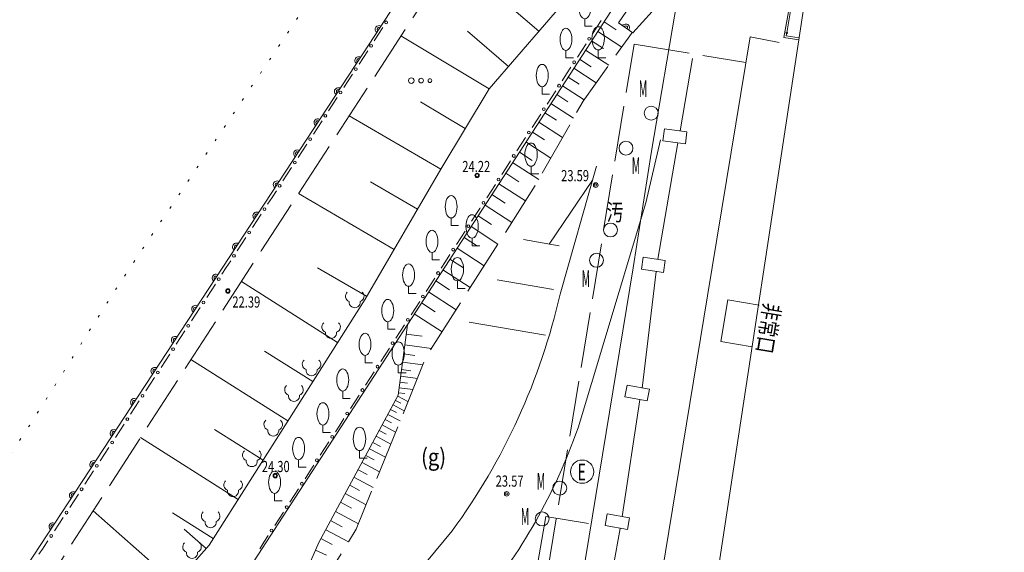
# Model space of a CAD drawing. Extents: x 6426 to 7020, y -28647 to -28226.
# Drawn here: x 6645 to 6698, y -28495 to -28467 of the extents above; entities that cross this region are included whole.
import ezdxf
from ezdxf.enums import TextEntityAlignment as Align

# ---------------------------------------------------------------- set-up
doc = ezdxf.new("R2010")
doc.units = 0
doc.header["$MEASUREMENT"] = 0
for name, pattern in [('一点長鎖線', [7.625, 6, -0.75, 0.125, -0.75]), ('点線', [0.875, 0.125, -0.75]), ('破線', [3.75, 3, -0.75])]:
    doc.linetypes.add(name, pattern=pattern)
for name, color, linetype in [('フェンス等', 2, 'Continuous'), ('区画線', 7, 'Continuous'), ('単点', 1, 'Continuous'), ('現況', 3, 'Continuous'), ('舗装', 6, 'Continuous')]:
    doc.layers.add(name, color=color, linetype=linetype)
doc.styles.add('ＭＳ ゴシック', font='MS Gothic.ttf')

# ---------------------------------------------------------------- blocks, each defined once
blk = doc.blocks.new('独立樹（広葉樹）')
at = {"color": 7, "linetype": 'Continuous', "lineweight": -2}
for p, q in [((0, 1), (0, 0)), ((0, 0), (1, 0))]:
    blk.add_line(p, q, dxfattribs=at)
blk.add_ellipse((0, 2.5), major_axis=(0, 1.5), ratio=0.533333, dxfattribs=at)
blk = doc.blocks.new('園庭')
at = {"color": 7, "linetype": 'Continuous', "lineweight": -2}
for centre, start, end in [((-0.4, 0.4), 131.4195, 251.1424), ((0.4, 0.4), 288.8576, 48.5805), ((0, -0.25), 172.1402, 7.8598)]:
    blk.add_arc(centre, 0.6, start, end, dxfattribs=at)
blk = doc.blocks.new('芝地')
at = {"color": 7, "linetype": 'Continuous', "lineweight": -2}
for centre, radius in [((-1.05, 0), 0.3), ((0, 0), 0.25), ((0.95, 0), 0.2)]:
    blk.add_circle(centre, radius, dxfattribs=at)

msp = doc.modelspace()

# ---------------------------------------------------------------- linework, layer by layer
at = {"layer": 'フェンス等', "color": 7, "linetype": 'Continuous', "lineweight": 13}
for p, q in [((6676.35, -28467.101), (6676.582, -28466.741)), ((6664.382, -28467.831), (6664.616, -28467.472)), ((6664.616, -28467.472), (6664.85, -28467.113)), ((6676.118, -28467.461), (6676.35, -28467.101)), ((6675.537, -28468.362), (6675.769, -28468.001)), ((6663.797, -28468.729), (6664.031, -28468.37)), ((6675.305, -28468.722), (6675.537, -28468.362)), ((6663.563, -28469.088), (6663.797, -28468.729)), ((6662.978, -28469.986), (6663.212, -28469.627)), ((6674.492, -28469.983), (6674.724, -28469.622)), ((6674.724, -28469.622), (6674.957, -28469.262)), ((6662.744, -28470.345), (6662.978, -28469.986)), ((6673.912, -28470.883), (6674.144, -28470.523)), ((6662.159, -28471.242), (6662.393, -28470.883)), ((6673.679, -28471.243), (6673.912, -28470.883)), ((6661.925, -28471.601), (6662.159, -28471.242)), ((6661.34, -28472.499), (6661.574, -28472.14)), ((6672.867, -28472.504), (6673.099, -28472.144)), ((6673.099, -28472.144), (6673.331, -28471.784)), ((6661.106, -28472.858), (6661.34, -28472.499)), ((6672.286, -28473.404), (6672.518, -28473.044)), ((6660.287, -28474.114), (6660.521, -28473.755)), ((6660.521, -28473.755), (6660.755, -28473.396)), ((6672.054, -28473.765), (6672.286, -28473.404)), ((6671.473, -28474.665), (6671.705, -28474.305)), ((6659.701, -28475.012), (6659.935, -28474.653)), ((6671.241, -28475.025), (6671.473, -28474.665)), ((6659.467, -28475.371), (6659.701, -28475.012)), ((6658.882, -28476.269), (6659.116, -28475.91)), ((6670.428, -28476.286), (6670.66, -28475.926)), ((6670.66, -28475.926), (6670.893, -28475.566)), ((6658.648, -28476.628), (6658.882, -28476.269)), ((6669.847, -28477.186), (6670.053, -28476.868)), ((6670.053, -28476.868), (6670.08, -28476.826)), ((6657.829, -28477.884), (6658.063, -28477.525)), ((6658.063, -28477.525), (6658.297, -28477.166)), ((6669.615, -28477.546), (6669.847, -28477.186)), ((6669.033, -28478.446), (6669.266, -28478.086)), ((6657.244, -28478.782), (6657.478, -28478.423)), ((6668.801, -28478.806), (6669.033, -28478.446)), ((6657.01, -28479.141), (6657.244, -28478.782)), ((6656.425, -28480.038), (6656.659, -28479.679)), ((6668.219, -28479.706), (6668.452, -28479.346)), ((6656.191, -28480.397), (6656.425, -28480.038)), ((6667.987, -28480.066), (6668.219, -28479.706)), ((6667.405, -28480.966), (6667.638, -28480.606)), ((6655.606, -28481.295), (6655.84, -28480.936)), ((6667.173, -28481.326), (6667.405, -28480.966)), ((6655.372, -28481.654), (6655.606, -28481.295)), ((6654.787, -28482.552), (6655.021, -28482.193)), ((6666.358, -28482.586), (6666.591, -28482.226)), ((6666.591, -28482.226), (6666.824, -28481.866)), ((6654.553, -28482.911), (6654.787, -28482.552)), ((6665.777, -28483.486), (6666.01, -28483.126)), ((6653.734, -28484.167), (6653.968, -28483.808)), ((6653.968, -28483.808), (6654.202, -28483.449)), ((6665.544, -28483.846), (6665.777, -28483.486)), ((6664.963, -28484.746), (6665.195, -28484.386)), ((6653.148, -28485.065), (6653.383, -28484.706)), ((6664.73, -28485.106), (6664.963, -28484.746)), ((6652.914, -28485.424), (6653.148, -28485.065)), ((6652.329, -28486.321), (6652.563, -28485.962)), ((6663.916, -28486.365), (6664.149, -28486.005)), ((6664.149, -28486.005), (6664.381, -28485.646)), ((6652.095, -28486.68), (6652.329, -28486.321)), ((6663.335, -28487.265), (6663.567, -28486.905)), ((6651.276, -28487.937), (6651.51, -28487.578)), ((6651.51, -28487.578), (6651.744, -28487.219)), ((6663.102, -28487.625), (6663.335, -28487.265)), ((6662.521, -28488.525), (6662.753, -28488.165)), ((6650.691, -28488.835), (6650.925, -28488.476)), ((6662.288, -28488.885), (6662.521, -28488.525)), ((6650.457, -28489.194), (6650.691, -28488.835)), ((6649.872, -28490.091), (6650.106, -28489.732)), ((6661.707, -28489.785), (6661.939, -28489.425)), ((6649.638, -28490.45), (6649.872, -28490.091)), ((6661.474, -28490.145), (6661.707, -28489.785)), ((6660.892, -28491.045), (6661.125, -28490.685)), ((6648.819, -28491.707), (6649.053, -28491.348)), ((6649.053, -28491.348), (6649.287, -28490.989)), ((6660.66, -28491.405), (6660.892, -28491.045)), ((6648.234, -28492.604), (6648.468, -28492.245)), ((6659.846, -28492.665), (6660.078, -28492.305)), ((6660.078, -28492.305), (6660.311, -28491.945)), ((6648, -28492.963), (6648.234, -28492.604)), ((6659.264, -28493.565), (6659.497, -28493.205)), ((6647.181, -28494.22), (6647.415, -28493.861)), ((6647.415, -28493.861), (6647.649, -28493.502)), ((6659.032, -28493.925), (6659.264, -28493.565)), ((6658.45, -28494.825), (6658.683, -28494.465)), ((6646.596, -28495.118), (6646.83, -28494.759)), ((6658.218, -28495.185), (6658.45, -28494.825)), ((6646.347, -28495.467), (6646.582, -28495.138)), ((6646.582, -28495.138), (6646.596, -28495.118))]:
    msp.add_line(p, q, dxfattribs=at)
for centre, start, end in [((6665.026, -28466.844), 0, 180), ((6665.026, -28466.844), 180, 0), ((6664.207, -28468.101), 0, 180), ((6675.943, -28467.731), 0, 180), ((6675.943, -28467.731), 180, 0), ((6664.207, -28468.101), 180, 0), ((6675.131, -28468.992), 0, 180), ((6675.131, -28468.992), 180, 0), ((6663.387, -28469.357), 0, 180), ((6663.387, -28469.357), 180, 0), ((6662.568, -28470.614), 0, 180), ((6662.568, -28470.614), 180, 0), ((6674.318, -28470.253), 0, 180), ((6674.318, -28470.253), 180, 0), ((6673.505, -28471.513), 0, 180), ((6673.505, -28471.513), 180, 0), ((6661.749, -28471.87), 0, 180), ((6661.749, -28471.87), 180, 0), ((6672.692, -28472.774), 0, 180), ((6672.692, -28472.774), 180, 0), ((6660.93, -28473.127), 0, 180), ((6660.93, -28473.127), 180, 0), ((6660.111, -28474.384), 0, 180), ((6660.111, -28474.384), 180, 0), ((6671.88, -28474.035), 0, 180), ((6671.88, -28474.035), 180, 0), ((6671.067, -28475.296), 0, 180), ((6671.067, -28475.296), 180, 0), ((6659.292, -28475.64), 0, 180), ((6659.292, -28475.64), 180, 0), ((6670.254, -28476.556), 0, 180), ((6658.473, -28476.897), 0, 180), ((6658.473, -28476.897), 180, 0), ((6670.254, -28476.556), 180, 0), ((6657.654, -28478.153), 0, 180), ((6669.44, -28477.816), 0, 180), ((6669.44, -28477.816), 180, 0), ((6657.654, -28478.153), 180, 0), ((6668.626, -28479.076), 0, 180), ((6668.626, -28479.076), 180, 0), ((6656.835, -28479.41), 0, 180), ((6656.835, -28479.41), 180, 0), ((6656.015, -28480.667), 0, 180), ((6656.015, -28480.667), 180, 0), ((6667.812, -28480.336), 0, 180), ((6667.812, -28480.336), 180, 0), ((6666.998, -28481.596), 0, 180), ((6666.998, -28481.596), 180, 0), ((6655.196, -28481.923), 0, 180), ((6655.196, -28481.923), 180, 0), ((6666.184, -28482.856), 0, 180), ((6666.184, -28482.856), 180, 0), ((6654.377, -28483.18), 0, 180), ((6654.377, -28483.18), 180, 0), ((6653.558, -28484.436), 0, 180), ((6653.558, -28484.436), 180, 0), ((6665.37, -28484.116), 0, 180), ((6665.37, -28484.116), 180, 0), ((6664.556, -28485.376), 0, 180), ((6664.556, -28485.376), 180, 0), ((6652.739, -28485.693), 0, 180), ((6652.739, -28485.693), 180, 0), ((6663.742, -28486.635), 0, 180), ((6651.92, -28486.95), 0, 180), ((6651.92, -28486.95), 180, 0), ((6663.742, -28486.635), 180, 0), ((6651.101, -28488.206), 0, 180), ((6662.928, -28487.895), 0, 180), ((6662.928, -28487.895), 180, 0), ((6651.101, -28488.206), 180, 0), ((6662.114, -28489.155), 0, 180), ((6662.114, -28489.155), 180, 0), ((6650.282, -28489.463), 0, 180), ((6650.282, -28489.463), 180, 0), ((6649.462, -28490.719), 0, 180), ((6649.462, -28490.719), 180, 0), ((6661.299, -28490.415), 0, 180), ((6661.299, -28490.415), 180, 0), ((6660.485, -28491.675), 0, 180), ((6660.485, -28491.675), 180, 0), ((6648.643, -28491.976), 0, 180), ((6648.643, -28491.976), 180, 0), ((6659.671, -28492.935), 0, 180), ((6659.671, -28492.935), 180, 0), ((6647.824, -28493.233), 0, 180), ((6647.824, -28493.233), 180, 0), ((6647.005, -28494.489), 0, 180), ((6647.005, -28494.489), 180, 0), ((6658.857, -28494.195), 0, 180), ((6658.857, -28494.195), 180, 0)]:
    msp.add_arc(centre, 0.075, start, end, dxfattribs=at)
at = {"layer": '区画線', "color": 7, "linetype": 'Continuous', "lineweight": 13}
for p, q in [((6673.779, -28478.773), (6676.114, -28475.339)), ((6675.339, -28488.672), (6678.98, -28476.553))]:
    msp.add_line(p, q, dxfattribs=at)
at = {"layer": '区画線', "color": 7, "linetype": 'Continuous', "lineweight": 13, "flags": 128}
for points in [[(6678.98, -28476.553), (6679.77, -28473.164)], [(6676.327, -28474.587), (6674.376, -28481.482)], [(6674.323, -28478.873), (6672.414, -28478.523)], [(6670.985, -28480.696), (6674.016, -28481.219)], [(6673.591, -28483.683), (6669.487, -28482.975)], [(6671.929, -28503.143), (6673.602, -28493.448), (6675.907, -28493.817)], [(6668.571, -28494.217), (6659.252, -28505.485)]]:
    msp.add_lwpolyline(points, dxfattribs=at)
at = {"layer": '区画線', "color": 7, "linetype": 'Continuous', "lineweight": 13}
for centre, radius, start, end in [((6640.566, -28473.761), 34.68, 323.8539, 347.1363), ((6645.904, -28478.361), 31.189, 320.2727, 340.6951)]:
    msp.add_arc(centre, radius, start, end, dxfattribs=at)
at = {"layer": '単点', "color": 7, "linetype": 'Continuous', "lineweight": 13}
for centre, radius in [((6669.911, -28475.079), 0.119), ((6669.911, -28475.079), 0.0794), ((6676.291, -28475.603), 0.125), ((6676.291, -28475.603), 0.0625), ((6656.509, -28481.303), 0.119), ((6656.509, -28481.303), 0.0794), ((6659.055, -28491.243), 0.119), ((6659.055, -28491.243), 0.0794), ((6671.505, -28492.221), 0.125), ((6671.505, -28492.221), 0.0625)]:
    msp.add_circle(centre, radius, dxfattribs=at)
at = {"layer": '現況', "color": 7, "linetype": 'Continuous', "lineweight": 13}
for p, q in [((6678.952, -28522.165), (6688.094, -28462.006)), ((6678.78, -28463.659), (6655.86, -28499.002)), ((6673.228, -28467.313), (6668.58, -28463.322)), ((6677.513, -28466.862), (6678.381, -28465.598)), ((6676.737, -28466.81), (6677.397, -28467.238)), ((6671.599, -28469.21), (6669.402, -28467.323)), ((6676.401, -28467.328), (6677.697, -28468.169)), ((6686.513, -28467.418), (6686.616, -28467.434)), ((6686.52, -28467.366), (6686.625, -28467.382)), ((6686.58, -28467.293), (6686.531, -28467.573)), ((6670.56, -28470.42), (6665.816, -28467.575)), ((6676.07, -28467.838), (6676.707, -28468.251)), ((6686.415, -28467.656), (6687.217, -28467.778)), ((6675.746, -28468.338), (6676.997, -28469.15)), ((6676.424, -28468.328), (6676.424, -28468.745)), ((6675.427, -28468.83), (6676.041, -28469.229)), ((6676.424, -28468.745), (6676.841, -28468.745)), ((6675.113, -28469.313), (6676.321, -28470.097)), ((6674.806, -28469.788), (6675.399, -28470.173)), ((6674.503, -28470.254), (6675.669, -28471.01)), ((6669.274, -28472.564), (6666.864, -28471.118)), ((6673.88, -28471.215), (6675.095, -28472.002)), ((6674.196, -28470.729), (6674.788, -28471.113)), ((6673.558, -28471.712), (6674.18, -28472.116)), ((6667.966, -28474.745), (6663.028, -28471.866)), ((6673.227, -28472.222), (6674.502, -28473.049)), ((6672.888, -28472.745), (6673.541, -28473.168)), ((6679.907, -28473.219), (6679.99, -28472.574)), ((6679.99, -28472.574), (6681.196, -28472.729)), ((6681.196, -28472.729), (6681.113, -28473.374)), ((6672.541, -28473.28), (6673.879, -28474.148)), ((6681.113, -28473.374), (6679.907, -28473.219)), ((6672.185, -28473.828), (6672.871, -28474.273)), ((6679.297, -28473.781), (6678.307, -28480.055)), ((6671.821, -28474.39), (6673.226, -28475.301)), ((6672.814, -28474.586), (6672.814, -28475.003)), ((6666.707, -28476.905), (6664.186, -28475.435)), ((6671.452, -28474.959), (6672.163, -28475.42)), ((6672.814, -28475.003), (6673.231, -28475.003)), ((6671.082, -28475.53), (6672.509, -28476.456)), ((6665.448, -28479.064), (6660.3, -28476.063)), ((6670.71, -28476.103), (6671.426, -28476.568)), ((6670.337, -28476.678), (6671.775, -28477.61)), ((6669.963, -28477.255), (6670.684, -28477.723)), ((6669.588, -28477.834), (6671.035, -28478.773)), ((6669.211, -28478.415), (6669.937, -28478.886)), ((6669.642, -28478.45), (6669.642, -28478.867)), ((6668.833, -28478.998), (6670.29, -28479.943)), ((6669.642, -28478.867), (6670.059, -28478.867)), ((6668.453, -28479.583), (6669.185, -28480.058)), ((6678.844, -28479.485), (6678.751, -28480.128)), ((6678.844, -28479.485), (6680.035, -28479.656)), ((6680.035, -28479.656), (6679.942, -28480.299)), ((6663.958, -28481.582), (6661.331, -28480.051)), ((6668.073, -28480.17), (6669.54, -28481.122)), ((6679.942, -28480.299), (6678.751, -28480.128)), ((6667.691, -28480.759), (6668.427, -28481.237)), ((6668.854, -28480.753), (6668.854, -28481.17)), ((6662.412, -28484.071), (6657.235, -28480.792)), ((6668.854, -28481.17), (6669.271, -28481.17)), ((6667.307, -28481.351), (6668.785, -28482.309)), ((6682.305, -28481.571), (6679.697, -28497.505)), ((6683.399, -28481.786), (6685.076, -28482.064)), ((6666.922, -28481.944), (6667.664, -28482.425)), ((6666.536, -28482.539), (6668.025, -28483.504)), ((6666.094, -28483.631), (6666.949, -28483.741)), ((6666.02, -28484.206), (6667.459, -28484.393)), ((6683.028, -28484.028), (6684.705, -28484.306)), ((6659.737, -28488.295), (6654.523, -28484.993)), ((6661.075, -28486.183), (6658.477, -28484.538)), ((6665.957, -28484.692), (6666.564, -28484.771)), ((6665.673, -28485.29), (6665.673, -28485.707)), ((6665.9, -28485.131), (6666.999, -28485.274)), ((6665.673, -28485.707), (6666.089, -28485.707)), ((6665.802, -28485.889), (6666.702, -28486.006)), ((6665.848, -28485.529), (6666.346, -28485.594)), ((6665.721, -28486.51), (6666.458, -28486.605)), ((6665.76, -28486.215), (6666.167, -28486.268)), ((6677.981, -28486.363), (6677.866, -28487.003)), ((6679.18, -28486.578), (6679.065, -28487.218)), ((6665.644, -28486.959), (6666.195, -28487.255)), ((6665.687, -28486.777), (6666.02, -28486.82)), ((6665.391, -28487.43), (6665.992, -28487.754)), ((6665.521, -28487.189), (6665.808, -28487.344)), ((6665.114, -28487.944), (6665.771, -28488.298)), ((6665.256, -28487.681), (6665.57, -28487.851)), ((6664.811, -28488.507), (6665.53, -28488.894)), ((6664.966, -28488.219), (6665.31, -28488.404)), ((6657.061, -28492.519), (6651.812, -28489.194)), ((6658.399, -28490.407), (6655.783, -28488.75)), ((6664.48, -28489.121), (6665.266, -28489.544)), ((6664.649, -28488.807), (6665.025, -28489.009)), ((6664.303, -28489.45), (6664.714, -28489.671)), ((6663.589, -28489.889), (6663.589, -28490.306)), ((6663.925, -28490.153), (6664.374, -28490.394)), ((6664.118, -28489.793), (6664.977, -28490.256)), ((6663.589, -28490.306), (6664.005, -28490.306)), ((6663.723, -28490.528), (6664.661, -28491.033)), ((6663.29, -28491.331), (6664.316, -28491.883)), ((6663.511, -28490.921), (6664.002, -28491.185)), ((6663.059, -28491.76), (6663.596, -28492.049)), ((6662.818, -28492.209), (6663.939, -28492.813)), ((6662.565, -28492.678), (6663.151, -28492.993)), ((6653.682, -28497.042), (6649.264, -28493.141)), ((6655.724, -28494.631), (6653.523, -28493.237)), ((6662.301, -28493.168), (6663.527, -28493.828)), ((6676.915, -28493.294), (6676.8, -28493.934)), ((6662.033, -28493.665), (6662.655, -28494)), ((6678.114, -28493.509), (6677.999, -28494.149)), ((6655.337, -28495.168), (6654.158, -28494.128)), ((6661.772, -28494.151), (6662.987, -28494.806)), ((6661.516, -28494.627), (6662.11, -28494.947)), ((6661.217, -28495.261), (6661.805, -28495.517))]:
    msp.add_line(p, q, dxfattribs=at)
at = {"layer": '現況', "color": 7, "linetype": '破線', "lineweight": 13}
for p, q in [((6678.296, -28467.4), (6679.329, -28466.249)), ((6678.354, -28468.025), (6684.366, -28469.009))]:
    msp.add_line(p, q, dxfattribs=at)
at = {"layer": '現況', "color": 7, "linetype": 'Continuous', "lineweight": 13, "flags": 128}
for points in [[(6645.323, -28496.677), (6664.108, -28468.02), (6683.866, -28437.709), (6683.804, -28437.48), (6683.854, -28437.386)], [(6689.087, -28443.438), (6680.6, -28456.828), (6675.019, -28465.227), (6670.56, -28470.42), (6667.966, -28474.745), (6663.884, -28481.748), (6655.502, -28494.981), (6651.666, -28499.325), (6649.946, -28501.162), (6648.858, -28501.791)], [(6700.44, -28457.482), (6688.081, -28455.449), (6680.673, -28465.671), (6679.297, -28473.781)], [(6686.415, -28467.656), (6686.723, -28465.89)], [(6678.296, -28467.4), (6677.513, -28466.862)], [(6682.305, -28481.571), (6684.592, -28467.628), (6686.16, -28467.924)], [(6680.826, -28472.682), (6681.494, -28468.792)], [(6679.64, -28479.588), (6680.716, -28473.323)], [(6671.373, -28522.402), (6678.307, -28480.055)], [(6678.783, -28486.53), (6679.545, -28480.251)], [(6683.028, -28484.028), (6683.399, -28481.786)], [(6659.47, -28499.272), (6661.397, -28494.847), (6665.669, -28486.913), (6666.161, -28483.118)], [(6679.18, -28486.578), (6677.981, -28486.363)], [(6679.065, -28487.218), (6677.866, -28487.003)], [(6677.718, -28493.449), (6678.67, -28487.158)], [(6678.114, -28493.509), (6676.915, -28493.294)], [(6677.999, -28494.149), (6676.8, -28493.934)], [(6676.484, -28500.328), (6677.605, -28494.078)]]:
    msp.add_lwpolyline(points, dxfattribs=at)
at = {"layer": '現況', "color": 7, "linetype": '破線', "lineweight": 13, "flags": 128}
for points in [[(6636.141, -28503.257), (6641.925, -28501.167), (6646.783, -28496.984), (6658.297, -28479.146), (6669.324, -28462.176), (6680.393, -28444.888), (6684.007, -28439.657)], [(6661.028, -28498.001), (6663.411, -28494.114), (6667.175, -28484.839), (6673.071, -28475.573), (6675.612, -28471.09), (6678.263, -28467.376)], [(6673.685, -28496.52), (6678.354, -28468.025)]]:
    msp.add_lwpolyline(points, dxfattribs=at)
at = {"layer": '現況', "color": 7, "linetype": '一点長鎖線', "lineweight": 13, "flags": 128}
for points in [[(6686.58, -28467.293), (6686.805, -28466.004), (6687.471, -28466.105)], [(6687.232, -28467.673), (6686.531, -28467.573)]]:
    msp.add_lwpolyline(points, dxfattribs=at)
at = {"layer": '現況', "color": 7, "linetype": 'Continuous', "lineweight": 13}
for centre, radius in [((6679.278, -28471.727), 0.375), ((6677.919, -28473.612), 0.375), ((6677.083, -28478.02), 0.375), ((6676.33, -28479.65), 0.375), ((6675.562, -28491.029), 0.625), ((6674.356, -28491.911), 0.375), ((6673.414, -28493.573), 0.375)]:
    msp.add_circle(centre, radius, dxfattribs=at)
for centre, radius, start, end in [((6677.905, -28467.131), 0.2, 325.518, 145.518), ((6664.632, -28467.217), 0.2, 56.902, 236.902), ((6664.632, -28467.217), 0.1, 56.902, 236.902), ((6677.146, -28467.703), 1.056, 151.7507, 208.2493), ((6676.424, -28467.315), 0.236, 28.0729, 151.9271), ((6675.695, -28467.703), 1.062, 331.9275, 28.0725), ((6677.905, -28467.131), 0.1, 325.518, 145.518), ((6676.424, -28468.092), 0.236, 208.0729, 331.9271), ((6663.537, -28468.891), 0.2, 56.7547, 236.7547), ((6663.537, -28468.891), 0.1, 56.7547, 236.7547), ((6662.441, -28470.564), 0.2, 56.7547, 236.7547), ((6662.441, -28470.564), 0.1, 56.7547, 236.7547), ((6661.344, -28472.236), 0.2, 56.7547, 236.7547), ((6661.344, -28472.236), 0.1, 56.7547, 236.7547), ((6672.814, -28473.573), 0.236, 28.0729, 151.9271), ((6660.248, -28473.909), 0.2, 56.7547, 236.7547), ((6660.248, -28473.909), 0.1, 56.7547, 236.7547), ((6673.536, -28473.961), 1.056, 151.7507, 208.2493), ((6672.085, -28473.961), 1.062, 331.9275, 28.0725), ((6672.814, -28474.35), 0.236, 208.0729, 331.9271), ((6659.152, -28475.581), 0.2, 56.7547, 236.7547), ((6659.152, -28475.581), 0.1, 56.7547, 236.7547), ((6658.055, -28477.254), 0.2, 56.7547, 236.7547), ((6658.055, -28477.254), 0.1, 56.7547, 236.7547), ((6670.364, -28477.825), 1.056, 151.7507, 208.2493), ((6669.642, -28477.437), 0.236, 28.0729, 151.9271), ((6668.913, -28477.825), 1.062, 331.9275, 28.0725), ((6669.642, -28478.214), 0.236, 208.0729, 331.9271), ((6656.959, -28478.927), 0.2, 56.7547, 236.7547), ((6656.959, -28478.927), 0.1, 56.7547, 236.7547), ((6669.576, -28480.128), 1.056, 151.7507, 208.2493), ((6668.854, -28479.74), 0.236, 28.0729, 151.9271), ((6668.125, -28480.128), 1.062, 331.9275, 28.0725), ((6655.862, -28480.599), 0.2, 56.7547, 236.7547), ((6655.862, -28480.599), 0.1, 56.7547, 236.7547), ((6668.854, -28480.517), 0.236, 208.0729, 331.9271), ((6654.766, -28482.272), 0.2, 56.7547, 236.7547), ((6654.766, -28482.272), 0.1, 56.7547, 236.7547), ((6653.669, -28483.945), 0.2, 56.7547, 236.7547), ((6653.669, -28483.945), 0.1, 56.7547, 236.7547), ((6666.395, -28484.665), 1.056, 151.7507, 208.2493), ((6665.673, -28484.276), 0.236, 28.0723, 151.9277), ((6664.944, -28484.665), 1.062, 331.9275, 28.0725), ((6652.573, -28485.617), 0.2, 56.7547, 236.7547), ((6652.573, -28485.617), 0.1, 56.7547, 236.7547), ((6665.673, -28485.054), 0.236, 208.0723, 331.9277), ((6651.476, -28487.29), 0.2, 56.7547, 236.7547), ((6651.476, -28487.29), 0.1, 56.7547, 236.7547), ((6663.589, -28488.875), 0.236, 28.0723, 151.9277), ((6650.38, -28488.963), 0.2, 56.7547, 236.7547), ((6650.38, -28488.963), 0.1, 56.7547, 236.7547), ((6664.311, -28489.264), 1.056, 151.7507, 208.2493), ((6662.859, -28489.264), 1.062, 331.9275, 28.0725), ((6663.589, -28489.653), 0.236, 208.0723, 331.9277), ((6649.284, -28490.635), 0.2, 56.7547, 236.7547), ((6649.284, -28490.635), 0.1, 56.7547, 236.7547), ((6648.187, -28492.308), 0.2, 56.7547, 236.7547), ((6648.187, -28492.308), 0.1, 56.7547, 236.7547), ((6647.091, -28493.981), 0.2, 56.7547, 236.7547), ((6647.091, -28493.981), 0.1, 56.7547, 236.7547)]:
    msp.add_arc(centre, radius, start, end, dxfattribs=at)
at = {"layer": '舗装', "color": 7, "linetype": '点線', "lineweight": 13}
msp.add_open_spline([(6562.946, -28447.28), (6562.43, -28448.438), (6561.457, -28449.488), (6561.397, -28450.755), (6561.339, -28451.979), (6561.922, -28453.2), (6562.571, -28454.241), (6565.265, -28458.563), (6569.807, -28461.41), (6573.425, -28464.995), (6577.043, -28468.58), (6580.648, -28472.177), (6584.278, -28475.75), (6588.194, -28479.604), (6592.136, -28483.431), (6596.065, -28487.272), (6599.994, -28491.112), (6603.512, -28495.425), (6607.852, -28498.793), (6608.543, -28499.329), (6609.26, -28499.894), (6610.094, -28500.156), (6610.929, -28500.418), (6611.839, -28500.345), (6612.713, -28500.318), (6616.901, -28500.189), (6621.029, -28499.285), (6625.187, -28498.768), (6629.345, -28498.251), (6633.589, -28498.206), (6637.661, -28497.218), (6638.372, -28497.045), (6639.105, -28496.855), (6639.721, -28496.46), (6640.337, -28496.065), (6640.806, -28495.471), (6641.27, -28494.905), (6645.132, -28490.2), (6648.054, -28484.797), (6651.446, -28479.743), (6654.838, -28474.69), (6658.225, -28469.632), (6661.622, -28464.582), (6664.445, -28460.385), (6667.276, -28456.193), (6670.103, -28451.998), (6672.93, -28447.804), (6675.881, -28443.69), (6678.584, -28439.415), (6678.649, -28439.312), (6678.732, -28439.216), (6678.77, -28439.101), (6678.933, -28438.611), (6679.061, -28438.062), (6678.937, -28437.56), (6678.786, -28436.949), (6678.312, -28436.455), (6677.884, -28435.993), (6673.999, -28431.797), (6668.909, -28428.906), (6664.421, -28425.362), (6659.933, -28421.818), (6655.362, -28418.377), (6650.957, -28414.731), (6650.865, -28414.654), (6650.793, -28414.548), (6650.685, -28414.494), (6650.242, -28414.275), (6649.725, -28414.148), (6649.233, -28414.195), (6649.057, -28414.212), (6648.859, -28414.267), (6648.741, -28414.4), (6648.143, -28415.078), (6648.259, -28416.142), (6648.017, -28417.014), (6647.776, -28417.885), (6647.271, -28418.724), (6647.293, -28419.628), (6647.315, -28420.531), (6647.86, -28421.344), (6648.143, -28422.202), (6648.427, -28423.06), (6648.54, -28423.995), (6648.993, -28424.777), (6649.631, -28425.877), (6650.692, -28426.668), (6651.541, -28427.614), (6652.391, -28428.56), (6653.314, -28429.444), (6654.089, -28430.452), (6654.81, -28431.388), (6655.383, -28432.429), (6656.03, -28433.418), (6656.677, -28434.406), (6657.337, -28435.387), (6657.97, -28436.384), (6658.457, -28437.149), (6659.078, -28437.85), (6659.399, -28438.698), (6659.755, -28439.634), (6660.044, -28440.666), (6659.913, -28441.659), (6659.82, -28442.363), (6659.503, -28443.075), (6659.016, -28443.593), (6658.477, -28444.167), (6657.725, -28444.684), (6656.937, -28444.719), (6655.325, -28444.791), (6653.759, -28443.798), (6652.49, -28442.8), (6650.991, -28441.62), (6650.197, -28439.751), (6649.05, -28438.227), (6647.903, -28436.702), (6646.638, -28435.26), (6645.609, -28433.654), (6645.098, -28432.856), (6644.302, -28432.098), (6644.261, -28431.152), (6644.225, -28430.292), (6645.213, -28429.642), (6645.288, -28428.785), (6645.348, -28428.104), (6645.199, -28427.354), (6644.813, -28426.79), (6644.457, -28426.268), (6643.773, -28426.07), (6643.253, -28425.71), (6642.733, -28425.35), (6642.213, -28424.99), (6641.693, -28424.63)], degree=3, knots=[0, 0, 0, 0, 1, 1, 1, 2, 2, 2, 3, 3, 3, 4, 4, 4, 5, 5, 5, 6, 6, 6, 7, 7, 7, 8, 8, 8, 9, 9, 9, 10, 10, 10, 11, 11, 11, 12, 12, 12, 13, 13, 13, 14, 14, 14, 15, 15, 15, 16, 16, 16, 17, 17, 17, 18, 18, 18, 19, 19, 19, 20, 20, 20, 21, 21, 21, 22, 22, 22, 23, 23, 23, 24, 24, 24, 25, 25, 25, 26, 26, 26, 27, 27, 27, 28, 28, 28, 29, 29, 29, 30, 30, 30, 31, 31, 31, 32, 32, 32, 33, 33, 33, 34, 34, 34, 35, 35, 35, 36, 36, 36, 37, 37, 37, 38, 38, 38, 39, 39, 39, 40, 40, 40, 41, 41, 41, 42, 42, 42, 43, 43, 43, 44, 44, 44, 44], dxfattribs=at)

# ---------------------------------------------------------------- block references
at = {"layer": '現況', "color": 7, "linetype": 'Continuous', "lineweight": 13}
for name, p, xscale, yscale in [('独立樹（広葉樹）', (6675.708, -28467.045), 0.4, 0.4), ('独立樹（広葉樹）', (6674.691, -28468.753), 0.4, 0.4), ('独立樹（広葉樹）', (6673.413, -28470.707), 0.4, 0.4), ('独立樹（広葉樹）', (6668.517, -28477.77), 0.4, 0.4), ('独立樹（広葉樹）', (6667.487, -28479.633), 0.4, 0.4), ('独立樹（広葉樹）', (6666.227, -28481.446), 0.4, 0.4), ('園庭', (6663.33, -28481.784), 0.5, 0.5), ('独立樹（広葉樹）', (6665.107, -28483.357), 0.4, 0.4), ('園庭', (6662.06, -28483.434), 0.5, 0.5), ('独立樹（広葉樹）', (6663.884, -28485.174), 0.4, 0.4), ('園庭', (6661.008, -28485.444), 0.5, 0.5), ('独立樹（広葉樹）', (6662.686, -28487.091), 0.4, 0.4), ('園庭', (6660.063, -28486.82), 0.5, 0.5), ('独立樹（広葉樹）', (6661.621, -28488.917), 0.4, 0.4), ('園庭', (6658.948, -28488.684), 0.5, 0.5), ('独立樹（広葉樹）', (6660.312, -28490.782), 0.4, 0.4), ('園庭', (6657.794, -28490.333), 0.5, 0.5), ('独立樹（広葉樹）', (6659.019, -28492.598), 0.4, 0.4), ('園庭', (6656.787, -28491.943), 0.5, 0.5), ('園庭', (6655.581, -28493.622), 0.5, 0.5), ('園庭', (6654.58, -28495.277), 0.5, 0.5)]:
    msp.add_blockref(name, p, dxfattribs=dict(at, xscale=xscale, yscale=yscale))
at = {"layer": '舗装', "color": 7, "linetype": 'Continuous', "lineweight": 13, "xscale": 0.5, "yscale": 0.5}
msp.add_blockref('芝地', (6666.897, -28469.979), dxfattribs=at)

# ---------------------------------------------------------------- texts
at = {"layer": '単点', "color": 7, "linetype": 'Continuous', "lineweight": 13, "style": 'ＭＳ ゴシック', "width": 0.769231}
for s, p, p2 in [('24.22', (6669.116, -28474.903), (6670.616, -28474.903)), ('23.59', (6674.432, -28475.394), (6675.932, -28475.394)), ('22.39', (6656.749, -28482.196), (6658.249, -28482.196)), ('24.30', (6658.333, -28491.05), (6659.833, -28491.05)), ('23.57', (6670.91, -28491.835), (6672.41, -28491.835))]:
    msp.add_text(s, height=0.6, dxfattribs=at).set_placement(p, p2, align=Align.FIT)
at = {"layer": '現況', "color": 7, "linetype": 'Continuous', "lineweight": 13, "style": 'ＭＳ ゴシック', "width": 0.769231}
for s, p, p2 in [('M', (6678.611, -28470.866), (6679.061, -28470.866)), ('M', (6678.231, -28475.001), (6678.681, -28475.001)), ('汚', (6676.879, -28477.515), (6677.779, -28477.515)), ('M', (6675.537, -28481.083), (6675.987, -28481.083)), ('(g)', (6666.897, -28490.682), (6668.247, -28490.682)), ('E', (6675.316, -28491.5), (6675.766, -28491.5)), ('M', (6673.121, -28492), (6673.571, -28492)), ('M', (6672.265, -28493.891), (6672.715, -28493.891))]:
    msp.add_text(s, height=0.9, dxfattribs=at).set_placement(p, p2, align=Align.FIT)
msp.add_text('非常口', height=0.9, rotation=260.5377, dxfattribs=at).set_placement((6685.359, -28481.914), (6684.915, -28484.577), align=Align.FIT)

doc.saveas('drawing.dxf')
